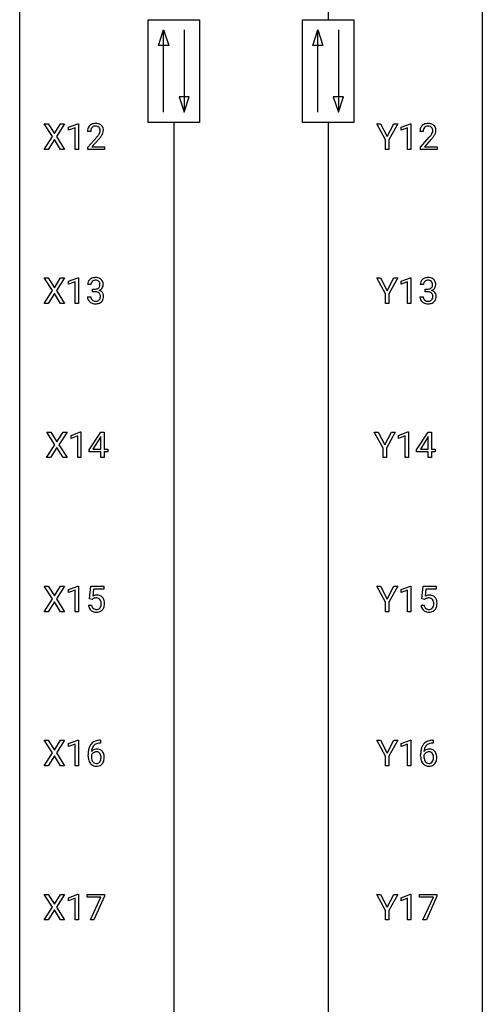
# Model space of a CAD drawing. Extents: x 3 to 27, y -3 to 204.
# Drawn here: x 3 to 27, y 48 to 99 of the extents above; entities that cross this region are included whole.
import ezdxf

# ---------------------------------------------------------------- set-up
doc = ezdxf.new("R2010")
doc.units = 0
doc.layers.add('DEFAULT_255_1_388', color=255, linetype='CONTINUOUS')
doc.layers.add('DEFAULT_255_2_778', color=255, linetype='CONTINUOUS')

msp = doc.modelspace()

# ---------------------------------------------------------------- linework, layer by layer
at = {"layer": 'DEFAULT_255_1_388'}
for p, q in [((4.459, 92.628), (4.043, 93.28)), ((4.043, 93.28), (4.246, 93.28)), ((4.246, 93.28), (4.563, 92.776)), ((4.563, 92.776), (4.879, 93.28)), ((5.083, 93.28), (4.667, 92.628)), ((4.879, 93.28), (5.083, 93.28)), ((5.295, 93.107), (5.774, 93.286)), ((5.295, 92.955), (5.295, 93.107)), ((5.632, 93.078), (5.295, 92.955)), ((5.632, 91.964), (5.632, 93.078)), ((5.774, 93.286), (5.8, 93.286)), ((5.8, 93.286), (5.8, 91.964)), ((6.432, 92.892), (6.265, 92.892)), ((21.613, 92.455), (21.16, 93.28)), ((21.16, 93.28), (21.359, 93.28)), ((21.359, 93.28), (21.7, 92.619)), ((21.7, 92.619), (22.044, 93.28)), ((22.241, 93.28), (21.787, 92.455)), ((22.044, 93.28), (22.241, 93.28)), ((22.411, 93.107), (22.89, 93.286)), ((22.411, 92.955), (22.411, 93.107)), ((22.748, 93.078), (22.411, 92.955)), ((22.748, 91.964), (22.748, 93.078)), ((22.89, 93.286), (22.916, 93.286)), ((22.916, 93.286), (22.916, 91.964)), ((23.548, 92.892), (23.381, 92.892)), ((4.033, 91.964), (4.459, 92.628)), ((4.563, 92.478), (4.238, 91.964)), ((4.887, 91.964), (4.563, 92.478)), ((4.667, 92.628), (5.093, 91.964)), ((6.29, 92.085), (6.746, 92.591)), ((6.844, 92.483), (6.492, 92.101)), ((21.613, 91.964), (21.613, 92.455)), ((21.787, 92.455), (21.787, 91.964)), ((23.406, 92.085), (23.862, 92.591)), ((23.96, 92.483), (23.608, 92.101)), ((4.238, 91.964), (4.033, 91.964)), ((5.093, 91.964), (4.887, 91.964)), ((5.8, 91.964), (5.632, 91.964)), ((6.29, 91.964), (6.29, 92.085)), ((7.152, 91.964), (6.29, 91.964)), ((6.492, 92.101), (7.152, 92.101)), ((7.152, 92.101), (7.152, 91.964)), ((21.787, 91.964), (21.613, 91.964)), ((22.916, 91.964), (22.748, 91.964)), ((23.406, 91.964), (23.406, 92.085)), ((24.268, 91.964), (23.406, 91.964)), ((23.608, 92.101), (24.268, 92.101)), ((24.268, 92.101), (24.268, 91.964)), ((4.459, 84.69), (4.043, 85.342)), ((4.043, 85.342), (4.246, 85.342)), ((4.246, 85.342), (4.563, 84.838)), ((4.563, 84.838), (4.879, 85.342)), ((5.083, 85.342), (4.667, 84.69)), ((4.879, 85.342), (5.083, 85.342)), ((5.295, 85.169), (5.774, 85.349)), ((5.774, 85.349), (5.8, 85.349)), ((5.8, 85.349), (5.8, 84.027)), ((21.613, 84.518), (21.16, 85.342)), ((21.16, 85.342), (21.359, 85.342)), ((21.359, 85.342), (21.7, 84.682)), ((21.7, 84.682), (22.044, 85.342)), ((22.241, 85.342), (21.787, 84.518)), ((22.044, 85.342), (22.241, 85.342)), ((22.411, 85.169), (22.89, 85.349)), ((22.89, 85.349), (22.916, 85.349)), ((22.916, 85.349), (22.916, 84.027)), ((4.033, 84.027), (4.459, 84.69)), ((4.667, 84.69), (5.093, 84.027)), ((5.295, 85.017), (5.295, 85.169)), ((5.632, 85.141), (5.295, 85.017)), ((5.632, 84.027), (5.632, 85.141)), ((6.445, 84.997), (6.277, 84.997)), ((6.533, 84.63), (6.533, 84.766)), ((6.533, 84.766), (6.659, 84.766)), ((22.411, 85.017), (22.411, 85.169)), ((22.748, 85.141), (22.411, 85.017)), ((22.748, 84.027), (22.748, 85.141)), ((23.561, 84.997), (23.393, 84.997)), ((23.649, 84.63), (23.649, 84.766)), ((23.649, 84.766), (23.775, 84.766)), ((4.563, 84.54), (4.238, 84.027)), ((4.887, 84.027), (4.563, 84.54)), ((6.266, 84.374), (6.434, 84.374)), ((6.659, 84.63), (6.533, 84.63)), ((21.613, 84.027), (21.613, 84.518)), ((21.787, 84.518), (21.787, 84.027)), ((23.382, 84.374), (23.55, 84.374)), ((23.775, 84.63), (23.649, 84.63)), ((4.238, 84.027), (4.033, 84.027)), ((5.093, 84.027), (4.887, 84.027)), ((5.8, 84.027), (5.632, 84.027)), ((21.787, 84.027), (21.613, 84.027)), ((22.916, 84.027), (22.748, 84.027)), ((4.592, 76.753), (4.175, 77.405)), ((4.175, 77.405), (4.379, 77.405)), ((4.379, 77.405), (4.696, 76.901)), ((4.696, 76.901), (5.011, 77.405)), ((5.215, 77.405), (4.8, 76.753)), ((5.011, 77.405), (5.215, 77.405)), ((5.428, 77.232), (5.906, 77.411)), ((5.428, 77.08), (5.428, 77.232)), ((5.765, 77.203), (5.428, 77.08)), ((5.765, 76.089), (5.765, 77.203)), ((5.906, 77.411), (5.933, 77.411)), ((5.933, 77.411), (5.933, 76.089)), ((6.361, 76.493), (6.95, 77.405)), ((6.94, 77.14), (6.551, 76.531)), ((6.96, 77.176), (6.94, 77.14)), ((6.95, 77.405), (7.128, 77.405)), ((6.96, 76.531), (6.96, 77.176)), ((7.128, 77.405), (7.128, 76.531)), ((21.481, 76.58), (21.028, 77.405)), ((21.028, 77.405), (21.226, 77.405)), ((21.226, 77.405), (21.568, 76.744)), ((21.568, 76.744), (21.911, 77.405)), ((22.108, 77.405), (21.655, 76.58)), ((21.911, 77.405), (22.108, 77.405)), ((22.279, 77.232), (22.758, 77.411)), ((22.279, 77.08), (22.279, 77.232)), ((22.616, 77.203), (22.279, 77.08)), ((22.616, 76.089), (22.616, 77.203)), ((22.758, 77.411), (22.784, 77.411)), ((22.784, 77.411), (22.784, 76.089)), ((23.212, 76.493), (23.801, 77.405)), ((23.792, 77.14), (23.402, 76.531)), ((23.811, 77.176), (23.792, 77.14)), ((23.801, 77.405), (23.979, 77.405)), ((23.811, 76.531), (23.811, 77.176)), ((23.979, 77.405), (23.979, 76.531)), ((4.165, 76.089), (4.592, 76.753)), ((4.696, 76.603), (4.37, 76.089)), ((5.019, 76.089), (4.696, 76.603)), ((4.8, 76.753), (5.225, 76.089)), ((21.481, 76.089), (21.481, 76.58)), ((21.655, 76.58), (21.655, 76.089)), ((4.37, 76.089), (4.165, 76.089)), ((5.225, 76.089), (5.019, 76.089)), ((5.933, 76.089), (5.765, 76.089)), ((6.361, 76.395), (6.361, 76.493)), ((6.96, 76.395), (6.361, 76.395)), ((6.551, 76.531), (6.96, 76.531)), ((6.96, 76.089), (6.96, 76.395)), ((7.128, 76.089), (6.96, 76.089)), ((7.128, 76.531), (7.311, 76.531)), ((7.311, 76.395), (7.128, 76.395)), ((7.128, 76.395), (7.128, 76.089)), ((7.311, 76.531), (7.311, 76.395)), ((21.655, 76.089), (21.481, 76.089)), ((22.784, 76.089), (22.616, 76.089)), ((23.212, 76.395), (23.212, 76.493)), ((23.811, 76.395), (23.212, 76.395)), ((23.402, 76.531), (23.811, 76.531)), ((23.811, 76.089), (23.811, 76.395)), ((23.979, 76.089), (23.811, 76.089)), ((23.979, 76.531), (24.162, 76.531)), ((24.162, 76.395), (23.979, 76.395)), ((23.979, 76.395), (23.979, 76.089)), ((24.162, 76.531), (24.162, 76.395)), ((5.295, 69.294), (5.774, 69.474)), ((5.774, 69.474), (5.8, 69.474)), ((5.8, 69.474), (5.8, 68.152)), ((22.411, 69.294), (22.89, 69.474)), ((22.89, 69.474), (22.916, 69.474)), ((22.916, 69.474), (22.916, 68.152)), ((4.459, 68.815), (4.043, 69.467)), ((4.043, 69.467), (4.246, 69.467)), ((4.246, 69.467), (4.563, 68.963)), ((4.563, 68.963), (4.879, 69.467)), ((5.083, 69.467), (4.667, 68.815)), ((4.879, 69.467), (5.083, 69.467)), ((5.295, 69.142), (5.295, 69.294)), ((5.632, 69.266), (5.295, 69.142)), ((5.632, 68.152), (5.632, 69.266)), ((6.367, 68.812), (6.434, 69.467)), ((6.434, 69.467), (7.108, 69.467)), ((6.576, 69.313), (6.536, 68.954)), ((7.108, 69.313), (6.576, 69.313)), ((7.108, 69.467), (7.108, 69.313)), ((21.613, 68.643), (21.16, 69.467)), ((21.16, 69.467), (21.359, 69.467)), ((21.359, 69.467), (21.7, 68.807)), ((21.7, 68.807), (22.044, 69.467)), ((22.241, 69.467), (21.787, 68.643)), ((22.044, 69.467), (22.241, 69.467)), ((22.411, 69.142), (22.411, 69.294)), ((22.748, 69.266), (22.411, 69.142)), ((22.748, 68.152), (22.748, 69.266)), ((23.483, 68.812), (23.55, 69.467)), ((23.55, 69.467), (24.224, 69.467)), ((23.692, 69.313), (23.652, 68.954)), ((24.224, 69.313), (23.692, 69.313)), ((24.224, 69.467), (24.224, 69.313)), ((4.033, 68.152), (4.459, 68.815)), ((4.563, 68.665), (4.238, 68.152)), ((4.887, 68.152), (4.563, 68.665)), ((4.667, 68.815), (5.093, 68.152)), ((6.32, 68.498), (6.478, 68.498)), ((6.501, 68.777), (6.367, 68.812)), ((6.545, 68.813), (6.501, 68.777)), ((21.613, 68.152), (21.613, 68.643)), ((21.787, 68.643), (21.787, 68.152)), ((23.436, 68.498), (23.594, 68.498)), ((23.617, 68.777), (23.483, 68.812)), ((23.661, 68.813), (23.617, 68.777)), ((4.238, 68.152), (4.033, 68.152)), ((5.093, 68.152), (4.887, 68.152)), ((5.8, 68.152), (5.632, 68.152)), ((21.787, 68.152), (21.613, 68.152)), ((22.916, 68.152), (22.748, 68.152)), ((4.459, 60.878), (4.043, 61.53)), ((4.043, 61.53), (4.246, 61.53)), ((4.246, 61.53), (4.563, 61.026)), ((4.563, 61.026), (4.879, 61.53)), ((5.083, 61.53), (4.667, 60.878)), ((4.879, 61.53), (5.083, 61.53)), ((5.295, 61.357), (5.774, 61.536)), ((5.774, 61.536), (5.8, 61.536)), ((5.8, 61.536), (5.8, 60.214)), ((6.946, 61.389), (6.915, 61.389)), ((6.916, 61.531), (6.946, 61.531)), ((6.946, 61.531), (6.946, 61.389)), ((21.613, 60.705), (21.16, 61.53)), ((21.16, 61.53), (21.359, 61.53)), ((21.359, 61.53), (21.7, 60.869)), ((21.7, 60.869), (22.044, 61.53)), ((22.241, 61.53), (21.787, 60.705)), ((22.044, 61.53), (22.241, 61.53)), ((22.411, 61.357), (22.89, 61.536)), ((22.89, 61.536), (22.916, 61.536)), ((22.916, 61.536), (22.916, 60.214)), ((24.062, 61.389), (24.031, 61.389)), ((24.032, 61.531), (24.062, 61.531)), ((24.062, 61.531), (24.062, 61.389)), ((4.033, 60.214), (4.459, 60.878)), ((4.667, 60.878), (5.093, 60.214)), ((5.295, 61.205), (5.295, 61.357)), ((5.632, 61.328), (5.295, 61.205)), ((5.632, 60.214), (5.632, 61.328)), ((22.411, 61.205), (22.411, 61.357)), ((22.748, 61.328), (22.411, 61.205)), ((22.748, 60.214), (22.748, 61.328)), ((4.563, 60.728), (4.238, 60.214)), ((4.887, 60.214), (4.563, 60.728)), ((6.3, 60.715), (6.3, 60.779)), ((6.468, 60.757), (6.468, 60.696)), ((21.613, 60.214), (21.613, 60.705)), ((21.787, 60.705), (21.787, 60.214)), ((23.416, 60.715), (23.416, 60.779)), ((23.584, 60.757), (23.584, 60.696)), ((4.238, 60.214), (4.033, 60.214)), ((5.093, 60.214), (4.887, 60.214)), ((5.8, 60.214), (5.632, 60.214)), ((21.787, 60.214), (21.613, 60.214)), ((22.916, 60.214), (22.748, 60.214)), ((4.459, 52.94), (4.043, 53.592)), ((4.043, 53.592), (4.246, 53.592)), ((4.246, 53.592), (4.563, 53.088)), ((4.563, 53.088), (4.879, 53.592)), ((5.083, 53.592), (4.667, 52.94)), ((4.879, 53.592), (5.083, 53.592)), ((5.295, 53.419), (5.774, 53.599)), ((5.295, 53.267), (5.295, 53.419)), ((5.632, 53.391), (5.295, 53.267)), ((5.632, 52.277), (5.632, 53.391)), ((5.774, 53.599), (5.8, 53.599)), ((5.8, 53.599), (5.8, 52.277)), ((6.25, 53.455), (6.25, 53.592)), ((6.25, 53.592), (7.139, 53.592)), ((6.962, 53.455), (6.25, 53.455)), ((6.419, 52.277), (6.962, 53.455)), ((7.139, 53.499), (6.595, 52.277)), ((7.139, 53.592), (7.139, 53.499)), ((21.613, 52.768), (21.16, 53.592)), ((21.16, 53.592), (21.359, 53.592)), ((21.359, 53.592), (21.7, 52.932)), ((21.7, 52.932), (22.044, 53.592)), ((22.241, 53.592), (21.787, 52.768)), ((22.044, 53.592), (22.241, 53.592)), ((22.411, 53.419), (22.89, 53.599)), ((22.411, 53.267), (22.411, 53.419)), ((22.748, 53.391), (22.411, 53.267)), ((22.748, 52.277), (22.748, 53.391)), ((22.89, 53.599), (22.916, 53.599)), ((22.916, 53.599), (22.916, 52.277)), ((23.366, 53.455), (23.366, 53.592)), ((23.366, 53.592), (24.255, 53.592)), ((24.078, 53.455), (23.366, 53.455)), ((23.535, 52.277), (24.078, 53.455)), ((24.255, 53.499), (23.711, 52.277)), ((24.255, 53.592), (24.255, 53.499)), ((4.033, 52.277), (4.459, 52.94)), ((4.563, 52.79), (4.238, 52.277)), ((4.887, 52.277), (4.563, 52.79)), ((4.667, 52.94), (5.093, 52.277)), ((21.613, 52.277), (21.613, 52.768)), ((21.787, 52.768), (21.787, 52.277)), ((4.238, 52.277), (4.033, 52.277)), ((5.093, 52.277), (4.887, 52.277)), ((5.8, 52.277), (5.632, 52.277)), ((6.595, 52.277), (6.419, 52.277)), ((21.787, 52.277), (21.613, 52.277)), ((22.916, 52.277), (22.748, 52.277)), ((23.711, 52.277), (23.535, 52.277))]:
    msp.add_line(p, q, dxfattribs=at)
for centre, radius, start, end in [((6.722, 92.897), 0.458, 163.2878, 180.5582), ((6.632, 92.922), 0.364, 133.4541, 162.9471), ((6.652, 92.9), 0.394, 100.787, 133.4382), ((6.783, 92.898), 0.351, 165.9091, 178.8685), ((6.88, 92.892), 0.448, 178.4391, 180.0084), ((6.67, 92.928), 0.234, 136.1757, 166.3673), ((6.656, 92.939), 0.216, 129.7286, 135.7539), ((6.665, 92.925), 0.233, 102.1738, 129.2061), ((6.692, 92.726), 0.572, 89.6607, 101.3702), ((6.692, 92.809), 0.352, 89.5461, 102.5418), ((6.699, 92.733), 0.565, 78.2173, 90.4129), ((6.696, 92.869), 0.291, 82.1602, 90.1506), ((6.711, 92.952), 0.207, 43.4417, 83.1661), ((6.739, 92.916), 0.378, 55.9269, 78.4888), ((6.702, 92.944), 0.219, 16.1713, 43.5286), ((6.606, 92.929), 0.318, 331.4255, 352.9366), ((6.645, 92.928), 0.278, 359.4863, 15.9343), ((6.621, 92.926), 0.302, 353.2258, 0.0166), ((6.761, 92.954), 0.334, 47.9298, 55.4049), ((6.772, 92.965), 0.318, 4.3348, 48.056), ((6.392, 93.07), 0.721, 326.9133, 338.3508), ((6.697, 92.953), 0.394, 337.8914, 358.9968), ((6.649, 92.946), 0.442, 359.9252, 5.5972), ((23.839, 92.897), 0.458, 163.2878, 180.5582), ((23.748, 92.922), 0.364, 133.4541, 162.9471), ((23.768, 92.9), 0.394, 100.787, 133.4382), ((23.899, 92.898), 0.351, 165.9091, 178.8685), ((23.996, 92.892), 0.448, 178.4391, 180.0084), ((23.786, 92.928), 0.234, 136.1757, 166.3673), ((23.772, 92.939), 0.216, 129.7286, 135.7539), ((23.781, 92.925), 0.233, 102.1738, 129.2061), ((23.808, 92.726), 0.572, 89.6607, 101.3702), ((23.808, 92.809), 0.352, 89.5461, 102.5418), ((23.815, 92.733), 0.565, 78.2173, 90.4129), ((23.812, 92.869), 0.291, 82.1602, 90.1506), ((23.827, 92.952), 0.207, 43.4417, 83.1661), ((23.855, 92.916), 0.378, 55.9269, 78.4888), ((23.818, 92.944), 0.219, 16.1713, 43.5286), ((23.722, 92.929), 0.318, 331.4255, 352.9366), ((23.761, 92.928), 0.278, 359.4863, 15.9343), ((23.737, 92.926), 0.302, 353.2258, 0.0166), ((23.877, 92.954), 0.334, 47.9298, 55.4049), ((23.888, 92.965), 0.318, 4.3348, 48.056), ((23.508, 93.07), 0.721, 326.9133, 338.3508), ((23.813, 92.953), 0.394, 337.8914, 358.9968), ((23.765, 92.946), 0.442, 359.9252, 5.5972), ((5.228, 93.933), 2.026, 318.5133, 320.7829), ((5.823, 93.448), 1.259, 320.7373, 323.9739), ((6.264, 93.129), 0.715, 323.8963, 328.6419), ((5.512, 93.714), 1.813, 317.2588, 319.9046), ((6.494, 92.987), 0.444, 328.8295, 331.7891), ((5.944, 93.358), 1.254, 319.6472, 327.096), ((22.344, 93.933), 2.026, 318.5133, 320.7829), ((22.939, 93.448), 1.259, 320.7373, 323.9739), ((23.38, 93.129), 0.715, 323.8963, 328.6419), ((22.628, 93.714), 1.813, 317.2588, 319.9046), ((23.61, 92.987), 0.444, 328.8295, 331.7891), ((23.06, 93.358), 1.254, 319.6472, 327.096), ((6.621, 84.999), 0.345, 131.5745, 154.4799), ((6.656, 84.963), 0.396, 96.9874, 131.9691), ((6.657, 85.006), 0.215, 103.293, 133.562), ((6.681, 84.823), 0.538, 89.8593, 97.7827), ((6.68, 84.916), 0.307, 89.5322, 103.5319), ((6.686, 84.793), 0.567, 78.3654, 90.4133), ((6.686, 84.885), 0.338, 76.1116, 90.7029), ((6.73, 85.041), 0.177, 13.9578, 77.6714), ((6.727, 84.98), 0.376, 56.623, 78.6387), ((6.751, 85.022), 0.328, 47.0255, 56.0856), ((6.753, 85.027), 0.323, 10.9208, 46.7779), ((23.737, 84.999), 0.345, 131.5745, 154.4799), ((23.772, 84.963), 0.396, 96.9874, 131.9691), ((23.773, 85.006), 0.215, 103.293, 133.562), ((23.797, 84.823), 0.538, 89.8593, 97.7827), ((23.796, 84.916), 0.307, 89.5322, 103.5319), ((23.802, 84.793), 0.567, 78.3654, 90.4133), ((23.802, 84.885), 0.338, 76.1116, 90.7029), ((23.846, 85.041), 0.177, 13.9578, 77.6714), ((23.843, 84.98), 0.376, 56.623, 78.6387), ((23.867, 85.022), 0.328, 47.0255, 56.0856), ((23.869, 85.027), 0.323, 10.9208, 46.7779), ((6.627, 85.002), 0.349, 155.3484, 180.7484), ((6.734, 84.998), 0.289, 172.5097, 180.1361), ((6.652, 85.012), 0.206, 133.835, 173.5343), ((6.655, 85.148), 0.382, 270.492, 281.8953), ((6.683, 85.024), 0.255, 281.669, 301.2944), ((6.702, 84.989), 0.215, 301.7835, 311.7546), ((6.712, 84.977), 0.2, 311.7325, 354.2803), ((6.719, 85.073), 0.402, 292.5422, 293.6931), ((6.763, 84.346), 0.372, 57.6433, 72.8626), ((6.75, 85.012), 0.334, 292.9804, 325.2391), ((6.578, 84.997), 0.334, 359.1804, 15.0452), ((6.63, 84.991), 0.282, 353.0942, 0.1175), ((6.733, 85.024), 0.355, 325.2332, 332.8747), ((6.806, 84.99), 0.274, 332.355, 359.718), ((6.6, 84.991), 0.48, 359.6364, 11.6088), ((23.743, 85.002), 0.349, 155.3484, 180.7484), ((23.85, 84.998), 0.289, 172.5097, 180.1361), ((23.768, 85.012), 0.206, 133.835, 173.5343), ((23.771, 85.148), 0.382, 270.492, 281.8953), ((23.799, 85.024), 0.255, 281.669, 301.2944), ((23.818, 84.989), 0.215, 301.7835, 311.7546), ((23.828, 84.977), 0.2, 311.7325, 354.2803), ((23.835, 85.073), 0.402, 292.5422, 293.6931), ((23.879, 84.346), 0.372, 57.6433, 72.8626), ((23.866, 85.012), 0.334, 292.9804, 325.2391), ((23.694, 84.997), 0.334, 359.1804, 15.0452), ((23.746, 84.991), 0.282, 353.0942, 0.1175), ((23.849, 85.024), 0.355, 325.2332, 332.8747), ((23.922, 84.99), 0.274, 332.355, 359.718), ((23.716, 84.991), 0.48, 359.6364, 11.6088), ((6.711, 84.374), 0.445, 179.976, 183.2331), ((6.594, 84.359), 0.328, 181.8183, 229.6455), ((6.692, 84.371), 0.258, 179.4468, 196.2872), ((6.637, 84.356), 0.201, 196.5661, 227.7059), ((6.655, 84.377), 0.229, 227.7653, 257.8763), ((6.653, 84.117), 0.513, 84.0196, 89.3326), ((6.671, 84.27), 0.358, 71.9008, 84.3555), ((6.711, 84.39), 0.232, 49.5091, 72.1833), ((6.733, 84.346), 0.193, 300.3576, 314.5516), ((6.732, 84.418), 0.198, 12.9498, 48.7551), ((6.724, 84.353), 0.204, 315.0731, 345.0429), ((6.62, 84.383), 0.312, 344.5985, 357.9271), ((6.634, 84.393), 0.298, 359.5051, 13.4237), ((6.519, 84.39), 0.414, 357.4755, 0.0225), ((6.803, 84.411), 0.296, 36.7247, 57.4701), ((6.762, 84.362), 0.334, 311.6358, 343.7652), ((6.802, 84.412), 0.296, 8.0545, 36.3562), ((6.663, 84.389), 0.437, 343.9832, 0.5571), ((6.705, 84.395), 0.395, 359.8317, 8.5873), ((23.827, 84.374), 0.445, 179.976, 183.2331), ((23.71, 84.359), 0.328, 181.8183, 229.6455), ((23.808, 84.371), 0.258, 179.4468, 196.2872), ((23.753, 84.356), 0.201, 196.5661, 227.7059), ((23.771, 84.377), 0.229, 227.7653, 257.8763), ((23.769, 84.117), 0.513, 84.0196, 89.3326), ((23.787, 84.27), 0.358, 71.9008, 84.3555), ((23.827, 84.39), 0.232, 49.5091, 72.1833), ((23.849, 84.346), 0.193, 300.3576, 314.5516), ((23.848, 84.418), 0.198, 12.9498, 48.7551), ((23.84, 84.353), 0.204, 315.0731, 345.0429), ((23.736, 84.383), 0.312, 344.5985, 357.9271), ((23.75, 84.393), 0.298, 359.5051, 13.4237), ((23.635, 84.39), 0.414, 357.4755, 0.0225), ((23.919, 84.411), 0.296, 36.7247, 57.4701), ((23.878, 84.362), 0.334, 311.6358, 343.7652), ((23.918, 84.412), 0.296, 8.0545, 36.3562), ((23.779, 84.389), 0.437, 343.9832, 0.5571), ((23.821, 84.395), 0.395, 359.8317, 8.5873), ((6.641, 84.411), 0.398, 229.4224, 256.8555), ((6.679, 84.567), 0.558, 256.6827, 270.4413), ((6.681, 84.483), 0.338, 257.4584, 270.4267), ((6.686, 84.516), 0.37, 269.5965, 280.8788), ((6.686, 84.572), 0.563, 269.7285, 280.3858), ((6.712, 84.387), 0.239, 280.6347, 299.8594), ((6.72, 84.41), 0.398, 279.783, 311.6256), ((23.757, 84.411), 0.398, 229.4224, 256.8555), ((23.795, 84.567), 0.558, 256.6827, 270.4413), ((23.797, 84.483), 0.338, 257.4584, 270.4267), ((23.802, 84.516), 0.37, 269.5965, 280.8788), ((23.802, 84.572), 0.563, 269.7285, 280.3858), ((23.828, 84.387), 0.239, 280.6347, 299.8594), ((23.836, 84.41), 0.398, 279.783, 311.6256), ((6.745, 68.597), 0.414, 93.7182, 120.2539), ((6.755, 68.506), 0.506, 89.966, 94.2495), ((6.76, 68.572), 0.439, 73.8045, 90.5586), ((6.786, 68.668), 0.339, 41.3071, 73.543), ((23.861, 68.597), 0.414, 93.7182, 120.2539), ((23.871, 68.506), 0.506, 89.966, 94.2495), ((23.876, 68.572), 0.439, 73.8045, 90.5586), ((23.902, 68.668), 0.339, 41.3071, 73.543), ((6.823, 68.541), 0.505, 184.9244, 194.4976), ((6.845, 68.545), 0.37, 187.3597, 198.6734), ((6.665, 68.656), 0.199, 114.1952, 127.3642), ((6.691, 68.595), 0.265, 98.9836, 113.8906), ((6.714, 68.457), 0.405, 89.6805, 99.1614), ((6.717, 68.532), 0.33, 84.6966, 90.0672), ((6.731, 68.623), 0.237, 41.7851, 85.9892), ((6.705, 68.601), 0.271, 12.649, 41.6081), ((6.576, 68.557), 0.403, 344.2414, 356.7358), ((6.586, 68.572), 0.393, 359.5579, 12.9534), ((6.436, 68.569), 0.544, 356.3547, 0.0507), ((6.739, 68.628), 0.401, 13.5076, 41.2175), ((6.555, 68.58), 0.592, 1.133, 13.8831), ((6.539, 68.567), 0.607, 347.8573, 0.4294), ((6.395, 68.571), 0.752, 359.9925, 1.5431), ((23.939, 68.541), 0.505, 184.9244, 194.4976), ((23.961, 68.545), 0.37, 187.3597, 198.6734), ((23.781, 68.656), 0.199, 114.1952, 127.3642), ((23.807, 68.595), 0.265, 98.9836, 113.8906), ((23.83, 68.457), 0.405, 89.6805, 99.1614), ((23.833, 68.532), 0.33, 84.6966, 90.0672), ((23.847, 68.623), 0.237, 41.7851, 85.9892), ((23.821, 68.601), 0.271, 12.649, 41.6081), ((23.692, 68.557), 0.403, 344.2414, 356.7358), ((23.702, 68.572), 0.393, 359.5579, 12.9534), ((23.552, 68.569), 0.544, 356.3547, 0.0507), ((23.855, 68.628), 0.401, 13.5076, 41.2175), ((23.671, 68.58), 0.592, 1.133, 13.8831), ((23.655, 68.567), 0.607, 347.8573, 0.4294), ((23.511, 68.571), 0.752, 359.9925, 1.5431), ((6.684, 68.501), 0.36, 193.7536, 228.5273), ((6.692, 68.514), 0.376, 228.9024, 256.3313), ((6.727, 68.504), 0.245, 198.4454, 217.7945), ((6.694, 68.481), 0.204, 218.2887, 228.5613), ((6.705, 68.496), 0.223, 228.9652, 258.1237), ((6.726, 68.649), 0.515, 256.2426, 270.4486), ((6.728, 68.595), 0.325, 257.7261, 270.4014), ((6.733, 68.545), 0.274, 269.4204, 286.421), ((6.734, 68.673), 0.539, 269.5771, 282.4215), ((6.75, 68.484), 0.212, 286.725, 320.6005), ((6.776, 68.498), 0.359, 281.8396, 316.5458), ((6.707, 68.519), 0.267, 320.6712, 344.544), ((6.769, 68.502), 0.367, 316.8172, 323.1487), ((6.736, 68.522), 0.405, 323.6727, 348.1675), ((23.8, 68.501), 0.36, 193.7536, 228.5273), ((23.808, 68.514), 0.376, 228.9024, 256.3313), ((23.843, 68.504), 0.245, 198.4454, 217.7945), ((23.81, 68.481), 0.204, 218.2887, 228.5613), ((23.821, 68.496), 0.223, 228.9652, 258.1237), ((23.842, 68.649), 0.515, 256.2426, 270.4486), ((23.844, 68.595), 0.325, 257.7261, 270.4014), ((23.849, 68.545), 0.274, 269.4204, 286.421), ((23.85, 68.673), 0.539, 269.5771, 282.4215), ((23.866, 68.484), 0.212, 286.725, 320.6005), ((23.892, 68.498), 0.359, 281.8396, 316.5458), ((23.823, 68.519), 0.267, 320.6712, 344.544), ((23.885, 68.502), 0.367, 316.8172, 323.1487), ((23.852, 68.522), 0.405, 323.6727, 348.1675), ((6.849, 61.014), 0.508, 102.8716, 140.8565), ((6.878, 60.989), 0.394, 104.2856, 133.863), ((6.921, 60.739), 0.791, 90.3778, 103.5868), ((6.921, 60.827), 0.562, 90.6001, 104.5147), ((23.965, 61.014), 0.508, 102.8716, 140.8565), ((23.994, 60.989), 0.394, 104.2856, 133.863), ((24.038, 60.739), 0.791, 90.3778, 103.5868), ((24.037, 60.827), 0.562, 90.6001, 104.5147), ((7.664, 60.787), 1.364, 171.4524, 180.3159), ((7.17, 60.864), 0.864, 157.9802, 171.6247), ((6.921, 60.963), 0.596, 141.4299, 157.8541), ((6.728, 60.734), 0.341, 95.8332, 138.9954), ((7.241, 60.89), 0.773, 173.7818, 174.9252), ((7.082, 60.912), 0.613, 161.2851, 174.2074), ((6.731, 60.654), 0.284, 124.9742, 144.896), ((6.896, 60.977), 0.416, 134.5304, 161.621), ((6.726, 60.671), 0.267, 89.8751, 126.2072), ((6.753, 60.59), 0.487, 89.8756, 97.0541), ((6.727, 60.674), 0.264, 85.015, 90.0508), ((6.734, 60.73), 0.208, 36.825, 85.7417), ((6.759, 60.684), 0.393, 71.6407, 90.6241), ((6.776, 60.747), 0.329, 39.6368, 71.0191), ((6.687, 60.687), 0.271, 32.3029, 38.0821), ((6.704, 60.685), 0.423, 10.6588, 39.9045), ((24.78, 60.787), 1.364, 171.4524, 180.3159), ((24.286, 60.864), 0.864, 157.9802, 171.6247), ((24.037, 60.963), 0.596, 141.4299, 157.8541), ((23.844, 60.734), 0.341, 95.8332, 138.9954), ((24.357, 60.89), 0.773, 173.7818, 174.9252), ((24.198, 60.912), 0.613, 161.2851, 174.2074), ((23.847, 60.654), 0.284, 124.9742, 144.896), ((24.012, 60.977), 0.416, 134.5304, 161.621), ((23.842, 60.671), 0.267, 89.8751, 126.2072), ((23.869, 60.59), 0.487, 89.8756, 97.0541), ((23.843, 60.674), 0.264, 85.015, 90.0508), ((23.85, 60.73), 0.208, 36.825, 85.7417), ((23.875, 60.684), 0.393, 71.6407, 90.6241), ((23.892, 60.747), 0.329, 39.6368, 71.0191), ((23.803, 60.687), 0.271, 32.3029, 38.0821), ((23.82, 60.685), 0.423, 10.6588, 39.9045), ((7.036, 60.71), 0.736, 179.6345, 191.7837), ((6.818, 60.661), 0.513, 191.4115, 218.6078), ((6.711, 60.67), 0.258, 145.2975, 160.2661), ((7.057, 60.692), 0.589, 179.6512, 190.2856), ((6.866, 60.656), 0.395, 190.0945, 207.51), ((6.803, 60.626), 0.325, 207.9585, 216.3254), ((6.765, 60.595), 0.275, 215.7661, 232.5457), ((6.721, 60.54), 0.205, 232.8006, 270.6605), ((6.727, 60.581), 0.246, 269.3551, 288.4746), ((6.737, 60.542), 0.206, 289.1832, 322.9685), ((6.668, 60.596), 0.293, 322.6007, 346.5183), ((6.652, 60.668), 0.311, 11.0483, 31.8146), ((6.538, 60.629), 0.428, 346.2585, 358.774), ((6.509, 60.638), 0.457, 359.6211, 11.284), ((6.423, 60.635), 0.543, 358.3758, 0.0082), ((6.713, 60.594), 0.413, 318.1409, 347.6118), ((6.526, 60.639), 0.606, 347.2486, 0.4371), ((6.53, 60.647), 0.601, 359.6828, 11.1327), ((24.152, 60.71), 0.736, 179.6345, 191.7837), ((23.934, 60.661), 0.513, 191.4115, 218.6078), ((23.827, 60.67), 0.258, 145.2975, 160.2661), ((24.173, 60.692), 0.589, 179.6512, 190.2856), ((23.982, 60.656), 0.395, 190.0945, 207.51), ((23.919, 60.626), 0.325, 207.9585, 216.3254), ((23.881, 60.595), 0.275, 215.7661, 232.5457), ((23.837, 60.54), 0.205, 232.8006, 270.6605), ((23.843, 60.581), 0.246, 269.3551, 288.4746), ((23.853, 60.542), 0.206, 289.1832, 322.9685), ((23.784, 60.596), 0.293, 322.6007, 346.5183), ((23.768, 60.668), 0.311, 11.0483, 31.8146), ((23.654, 60.629), 0.428, 346.2585, 358.774), ((23.625, 60.638), 0.457, 359.6211, 11.284), ((23.539, 60.635), 0.543, 358.3758, 0.0082), ((23.829, 60.594), 0.413, 318.1409, 347.6118), ((23.642, 60.639), 0.606, 347.2486, 0.4371), ((23.646, 60.647), 0.601, 359.6828, 11.1327), ((6.719, 60.579), 0.384, 218.1666, 245.878), ((6.719, 60.595), 0.398, 246.9139, 270.7437), ((6.725, 60.71), 0.514, 269.8873, 276.7916), ((6.75, 60.564), 0.366, 275.6342, 317.8247), ((23.835, 60.579), 0.384, 218.1666, 245.878), ((23.835, 60.595), 0.398, 246.9139, 270.7437), ((23.841, 60.71), 0.514, 269.8873, 276.7916), ((23.866, 60.564), 0.366, 275.6342, 317.8247)]:
    msp.add_arc(centre, radius, start, end, dxfattribs=at)
at = {"layer": 'DEFAULT_255_2_778'}
for p, q in [((2.779, -1.984), (2.779, 202.803)), ((26.591, 202.803), (26.591, -1.984)), ((18.654, 187.279), (18.654, 98.643)), ((9.393, 98.643), (12.039, 98.643)), ((9.393, 93.352), (9.393, 98.643)), ((12.039, 98.643), (12.039, 93.352)), ((17.331, 98.643), (19.977, 98.643)), ((17.331, 93.352), (17.331, 98.643)), ((19.977, 98.643), (19.977, 93.352)), ((9.922, 97.32), (10.187, 98.114)), ((10.187, 93.881), (10.187, 98.114)), ((10.187, 98.114), (10.452, 97.32)), ((11.245, 98.114), (11.245, 93.881)), ((17.86, 97.32), (18.125, 98.114)), ((18.125, 93.881), (18.125, 98.114)), ((18.125, 98.114), (18.389, 97.32)), ((19.183, 98.114), (19.183, 93.881)), ((10.452, 97.32), (9.922, 97.32)), ((18.389, 97.32), (17.86, 97.32)), ((10.981, 94.675), (11.245, 93.881)), ((11.51, 94.675), (10.981, 94.675)), ((11.245, 93.881), (11.51, 94.675)), ((18.918, 94.675), (19.183, 93.881)), ((19.447, 94.675), (18.918, 94.675)), ((19.183, 93.881), (19.447, 94.675)), ((12.039, 93.352), (9.393, 93.352)), ((10.716, 93.352), (10.716, 4.716)), ((19.977, 93.352), (17.331, 93.352)), ((18.654, 93.352), (18.654, 4.716))]:
    msp.add_line(p, q, dxfattribs=at)

doc.saveas('drawing.dxf')
